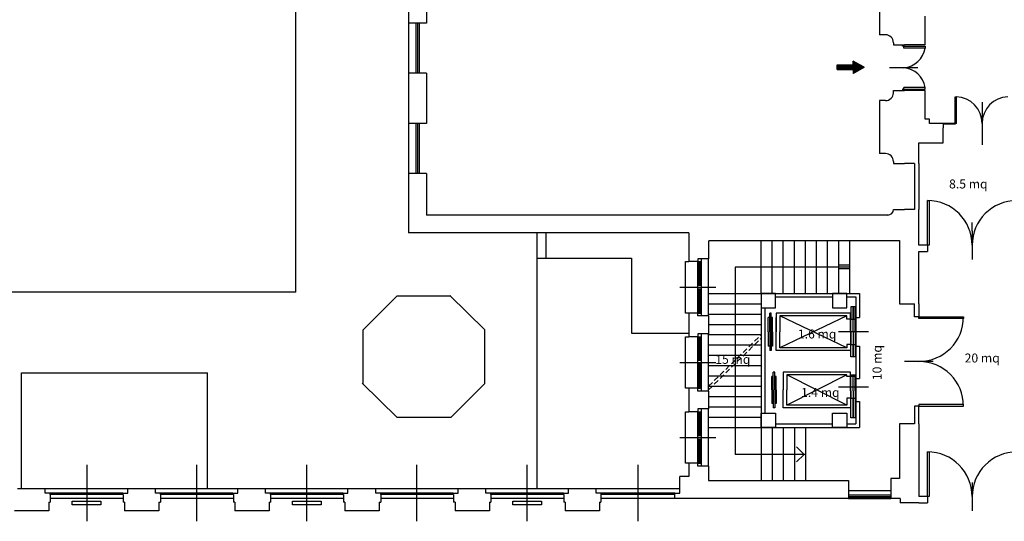
# Model space of a CAD drawing. Units: millimetres. Extents: x 14169 to 31900, y 21544 to 28414.
# Drawn here: x 23438 to 26191, y 23603 to 25005 of the extents above; entities that cross this region are included whole.
import ezdxf

# ---------------------------------------------------------------- set-up
doc = ezdxf.new("R2010")
doc.units = ezdxf.units.MM
doc.header["$LTSCALE"] = 30
doc.header["$MEASUREMENT"] = 0
doc.linetypes.add('DASHED', pattern=[0.75, 0.5, -0.25])
doc.linetypes.add('TRATTEGGIATA', pattern=[0.75, 0.5, -0.25])
doc.layers.get('0').update_dxf_attribs({"color": 1, "linetype": 'CONTINUOUS'})
for name, color, linetype in [('ARREDIFISSI', 41, 'CONTINUOUS'), ('CONTESTO', 3, 'CONTINUOUS'), ('INFISSI', 8, 'CONTINUOUS'), ('MQ', 30, 'CONTINUOUS'), ('PIANTA', 7, 'CONTINUOUS'), ('RISCALDAMENTO', 31, 'CONTINUOUS'), ('SCALE', 5, 'CONTINUOUS')]:
    doc.layers.add(name, color=color, linetype=linetype)
doc.styles.get("Standard").update_dxf_attribs({"font": 'calibri.ttf'})

msp = doc.modelspace()

# ---------------------------------------------------------------- hatches: boundary and pattern name
h = msp.add_hatch()
h.set_pattern_fill('ANSI31', color=256, angle=-180, style=0)
h.set_pattern_definition([(225, (176222.70535, 10900.52883), (0.08838834765, -0.08838834765), [])])
h.paths.add_polyline_path([(25723.59, 24865.29), (25768.29, 24865.29), (25768.29, 24854.52), (25798.84, 24871.88), (25768.29, 24889.23), (25768.29, 24878.46), (25723.59, 24878.46)])

# ---------------------------------------------------------------- linework, layer by layer
for p, q in [((25723.59, 24878.46), (25768.29, 24878.46)), ((25723.59, 24865.29), (25723.59, 24878.46)), ((25723.59, 24865.29), (25768.29, 24865.29)), ((25768.29, 24878.46), (25768.29, 24889.23)), ((25798.84, 24871.88), (25768.29, 24889.23)), ((25798.84, 24871.88), (25768.29, 24854.52)), ((25768.29, 24865.29), (25768.29, 24854.52))]:
    msp.add_line(p, q)
at = {"layer": 'ARREDIFISSI'}
for p, q in [((23727.03, 23666.55), (23523.03, 23666.55)), ((24035.03, 23666.55), (23831.03, 23666.55)), ((24343.03, 23666.55), (24139.03, 23666.55)), ((24651.03, 23666.55), (24447.03, 23666.55)), ((24959.03, 23666.55), (24755.03, 23666.55)), ((25270.03, 23666.55), (25063.07, 23666.55))]:
    msp.add_line(p, q, dxfattribs=at)
at = {"layer": 'CONTESTO'}
for p, q in [((24210.03, 24243.1), (24210.03, 25993.1)), ((24885.03, 23694.55), (24885.03, 24408.55)), ((24910.03, 24338.55), (24910.03, 24408.55)), ((24885.03, 24338.55), (25148.03, 24338.55)), ((25148.03, 24338.55), (25148.03, 24128.55)), ((24210.03, 24243.1), (22796.03, 24243.1)), ((24493.03, 24233.06), (24398.03, 24138.06)), ((24493.03, 24233.06), (24643.03, 24233.06)), ((24640.06, 24233.8), (24738.03, 24138.06)), ((24398.03, 23988.06), (24398.03, 24138.06)), ((24738.03, 23988.06), (24738.03, 24138.06)), ((25148.03, 24128.55), (25309.03, 24128.55)), ((23443.03, 24018.1), (23963.03, 24018.1)), ((23443.03, 23694.55), (23443.03, 24018.1)), ((23963.03, 23694.55), (23963.03, 24018.1)), ((24395.06, 23988.8), (24493.03, 23893.06)), ((24738.03, 23988.06), (24643.03, 23893.06)), ((24643.03, 23893.06), (24493.03, 23893.06))]:
    msp.add_line(p, q, dxfattribs=at)
at = {"layer": 'INFISSI'}
for p, q in [((24525.03, 24995.05), (24525.03, 24855.05)), ((24545.03, 24995.05), (24545.03, 24855.05)), ((24550.03, 24995.05), (24550.03, 24855.05)), ((24555.03, 24995.05), (24555.03, 24855.05)), ((25909.99, 24930.55), (25969.99, 24930.55)), ((25909.99, 24925.55), (25909.99, 24930.55)), ((25969.99, 24925.55), (25909.99, 24925.55)), ((25969.99, 24930.55), (25969.99, 24925.55)), ((25949.54, 24870.55), (25869.54, 24870.55)), ((25969.99, 24815.55), (25909.99, 24815.55)), ((25909.99, 24810.55), (25909.99, 24815.55)), ((25909.99, 24810.55), (25969.99, 24810.55)), ((25969.99, 24810.55), (25969.99, 24815.55)), ((26054.03, 24789.55), (26057.03, 24789.55)), ((26054.03, 24714.55), (26054.03, 24789.55)), ((26057.03, 24714.55), (26057.03, 24789.55)), ((26129.03, 24774.55), (26129.03, 24654.55)), ((24525.03, 24715.05), (24525.03, 24575.05)), ((24545.03, 24715.05), (24545.03, 24575.05)), ((24550.03, 24715.05), (24550.03, 24575.05)), ((24555.03, 24715.05), (24555.03, 24575.05)), ((26057.03, 24714.55), (26020.03, 24714.55)), ((26054.03, 24712.55), (26020.03, 24712.55)), ((26057.03, 24714.55), (26054.03, 24714.55)), ((26054.03, 24714.55), (26054.03, 24712.55)), ((26020.03, 24687.55), (26020.03, 24689.55)), ((25976.03, 24374.28), (25976.03, 24499.28)), ((25976.03, 24499.28), (25981.03, 24499.28)), ((25981.03, 24499.28), (25981.03, 24374.28)), ((26101.03, 24414.28), (26101.03, 24438.28)), ((26101.03, 24414.28), (26101.03, 24334.28)), ((25981.03, 24374.28), (25976.03, 24374.28)), ((25976.03, 24374.28), (25976.03, 24369.28)), ((25299.03, 24184.76), (25299.03, 24328.76)), ((25299.03, 24328.76), (25309.03, 24328.76)), ((25334.03, 24184.76), (25334.03, 24328.76)), ((25334.03, 24328.76), (25344.03, 24328.76)), ((25338.03, 24261.76), (25338.03, 24328.76)), ((25340.03, 24261.76), (25340.03, 24328.76)), ((25344.03, 24176.76), (25344.03, 24336.76)), ((25364.03, 24176.76), (25364.03, 24336.76)), ((25344.03, 24261.76), (25334.03, 24261.76)), ((25284.03, 24256.76), (25384.03, 24256.76)), ((25344.03, 24251.76), (25334.03, 24251.76)), ((25338.03, 24184.76), (25338.03, 24251.76)), ((25340.03, 24184.76), (25340.03, 24251.76)), ((25309.03, 24184.76), (25299.03, 24184.76)), ((25334.03, 24184.76), (25344.03, 24184.76)), ((25776.03, 24172.26), (25776.03, 24092.26)), ((25952.03, 24174.51), (25947.03, 24174.51)), ((25952.03, 24174.51), (26077.03, 24174.51)), ((25952.03, 24169.51), (25952.03, 24174.51)), ((26077.03, 24169.51), (25952.03, 24169.51)), ((26077.03, 24174.51), (26077.03, 24169.51)), ((25344.03, 23966.76), (25344.03, 24126.76)), ((25364.03, 23966.76), (25364.03, 24126.76)), ((25811, 24132.26), (25727.66, 24132.26)), ((25299.03, 23974.76), (25299.03, 24118.76)), ((25299.03, 24118.76), (25309.03, 24118.76)), ((25334.03, 23974.76), (25334.03, 24118.76)), ((25334.03, 24118.76), (25344.03, 24118.76)), ((25338.03, 24051.76), (25338.03, 24118.76)), ((25340.03, 24051.76), (25340.03, 24118.76)), ((25284.03, 24046.76), (25384.03, 24046.76)), ((25344.03, 24051.76), (25334.03, 24051.76)), ((25344.03, 24041.76), (25334.03, 24041.76)), ((25338.03, 23974.76), (25338.03, 24041.76)), ((25340.03, 23974.76), (25340.03, 24041.76)), ((25992.03, 24049.51), (25912.03, 24049.51)), ((25776.03, 24002.26), (25776.03, 23937.26)), ((25309.03, 23974.76), (25299.03, 23974.76)), ((25334.03, 23974.76), (25344.03, 23974.76)), ((25811, 23977.26), (25727.66, 23977.26)), ((26077.03, 23929.51), (25952.03, 23929.51)), ((25952.03, 23929.51), (25952.03, 23924.51)), ((26077.03, 23924.51), (26077.03, 23929.51)), ((25299.03, 23764.76), (25299.03, 23908.76)), ((25299.03, 23908.76), (25309.03, 23908.76)), ((25334.03, 23764.76), (25334.03, 23908.76)), ((25334.03, 23908.76), (25344.03, 23908.76)), ((25338.03, 23841.76), (25338.03, 23908.76)), ((25340.03, 23841.76), (25340.03, 23908.76)), ((25344.03, 23756.76), (25344.03, 23916.76)), ((25364.03, 23756.76), (25364.03, 23916.76)), ((25952.03, 23924.51), (25947.03, 23924.51)), ((25952.03, 23924.51), (26077.03, 23924.51)), ((25284.03, 23836.76), (25384.03, 23836.76)), ((25344.03, 23841.76), (25334.03, 23841.76)), ((25344.03, 23831.76), (25334.03, 23831.76)), ((25338.03, 23764.76), (25338.03, 23831.76)), ((25340.03, 23764.76), (25340.03, 23831.76)), ((25976.03, 23671.55), (25976.03, 23796.55)), ((25976.03, 23796.55), (25981.03, 23796.55)), ((25981.03, 23796.55), (25981.03, 23671.55)), ((25309.03, 23764.76), (25299.03, 23764.76)), ((25334.03, 23764.76), (25344.03, 23764.76)), ((23626.53, 23602.64), (23626.53, 23760.46)), ((23932.53, 23602.64), (23932.53, 23760.46)), ((24240.53, 23602.64), (24240.53, 23760.46)), ((24548.53, 23602.64), (24548.53, 23760.46)), ((24856.53, 23602.64), (24856.53, 23760.46)), ((25167.03, 23602.64), (25167.03, 23760.46)), ((26101.03, 23711.55), (26101.03, 23631.55)), ((23509.03, 23694.55), (23740.03, 23694.55)), ((23726.03, 23681.55), (23523.03, 23681.55)), ((23817.03, 23694.55), (24048.03, 23694.55)), ((24034.03, 23681.55), (23831.03, 23681.55)), ((24125.03, 23694.55), (24356.03, 23694.55)), ((24342.03, 23681.55), (24139.03, 23681.55)), ((24433.03, 23694.55), (24664.03, 23694.55)), ((24650.03, 23681.55), (24447.03, 23681.55)), ((24741.03, 23694.55), (24972.03, 23694.55)), ((24958.03, 23681.55), (24755.03, 23681.55)), ((25050.03, 23694.55), (25284.03, 23694.55)), ((25270.03, 23681.55), (25064.03, 23681.55)), ((23726.03, 23679.55), (23523.03, 23679.55)), ((23726.03, 23677.55), (23523.03, 23677.55)), ((24034.03, 23679.55), (23831.03, 23679.55)), ((24034.03, 23677.55), (23831.03, 23677.55)), ((24342.03, 23679.55), (24139.03, 23679.55)), ((24342.03, 23677.55), (24139.03, 23677.55)), ((24650.03, 23679.55), (24447.03, 23679.55)), ((24650.03, 23677.55), (24447.03, 23677.55)), ((24958.03, 23679.55), (24755.03, 23679.55)), ((24958.03, 23677.55), (24755.03, 23677.55)), ((25270.03, 23679.55), (25064.03, 23679.55)), ((25270.03, 23677.55), (25064.03, 23677.55)), ((25755.03, 23671.56), (25874.03, 23671.56)), ((25755.03, 23671.56), (25755.03, 23666.55)), ((25755.03, 23669.06), (25874.03, 23669.06)), ((25755.03, 23666.55), (25874.03, 23666.55)), ((25874.03, 23671.56), (25874.03, 23666.55)), ((25976.03, 23671.55), (25976.03, 23666.55)), ((25981.03, 23671.55), (25976.03, 23671.55))]:
    msp.add_line(p, q, dxfattribs=at)
for points in [[(25909.99, 24930.55), (25905.99, 24930.55), (25905.99, 24934.55), (25909.99, 24934.55)], [(25909.99, 24810.55), (25905.99, 24810.55), (25905.99, 24806.55), (25909.99, 24806.55)]]:
    msp.add_lwpolyline(points, close=True, dxfattribs=at)
for centre, radius, start, end in [((25903.62, 24937.72), 67.47, 275.41199, 349.60891), ((25903.62, 24803.38), 67.47, 10.39109, 84.58801), ((26053.92, 24714.51), 75.11, 0.03305, 87.62867), ((26204.14, 24714.51), 75.11, 92.37133, 179.96695), ((25976.03, 24374.28), 125, 0, 90), ((26226.03, 24374.28), 125, 90, 180), ((25952.03, 24174.51), 125, 270, 0), ((25952.03, 23924.51), 125, 0, 90), ((25976.03, 23671.55), 125, 0, 90), ((26226.03, 23671.55), 125, 90, 180)]:
    msp.add_arc(centre, radius, start, end, dxfattribs=at)
at = {"layer": 'PIANTA'}
for p, q in [((25842.03, 25456.55), (25842.03, 24962.55)), ((24525.03, 25135.05), (24525.03, 24995.05)), ((24575.03, 25135.05), (24575.03, 24995.05)), ((25970.03, 24934.55), (25970.03, 25014.55)), ((24575.03, 24995.05), (24525.03, 24995.05)), ((25859.03, 24962.55), (25842.03, 24962.55)), ((25881.03, 24940.55), (25881.03, 24934.55)), ((25881.03, 24934.55), (25912.03, 24934.55)), ((25970.03, 24934.55), (25912.03, 24934.55)), ((24525.03, 24855.05), (24525.03, 24715.05)), ((24575.03, 24855.05), (24525.03, 24855.05)), ((24575.03, 24855.05), (24575.03, 24715.05)), ((25881.03, 24806.55), (25912.03, 24806.55)), ((25881.03, 24800.55), (25881.03, 24806.55)), ((25970.03, 24806.55), (25912.03, 24806.55)), ((25970.03, 24726.55), (25970.03, 24806.55)), ((25842.03, 24778.55), (25842.03, 24630.55)), ((25859.03, 24778.55), (25842.03, 24778.55)), ((25982.03, 24726.55), (25970.03, 24726.55)), ((25982.03, 24714.55), (25982.03, 24726.55)), ((24575.03, 24715.05), (24525.03, 24715.05)), ((26020.03, 24714.55), (25982.03, 24714.55)), ((26020.03, 24714.55), (26020.03, 24702.55)), ((26020.03, 24660.55), (26020.03, 24702.55)), ((25952.03, 24602.55), (25952.03, 24660.55)), ((25952.03, 24660.55), (26020.03, 24660.55)), ((25859.03, 24630.55), (25842.03, 24630.55)), ((25881.03, 24608.55), (25881.03, 24602.55)), ((25881.03, 24602.55), (25912.03, 24602.55)), ((25940.03, 24602.55), (25912.03, 24602.55)), ((25940.03, 24602.55), (25940.03, 24474.55)), ((25952.03, 24602.55), (25952.03, 24474.55)), ((24525.03, 24575.05), (24525.03, 24408.55)), ((24575.03, 24575.05), (24525.03, 24575.05)), ((24575.03, 24575.05), (24575.03, 24458.55)), ((25865.03, 24458.55), (24575.03, 24458.55)), ((25881.03, 24474.55), (25912.03, 24474.55)), ((25940.03, 24474.55), (25912.03, 24474.55)), ((25952.03, 24374.28), (25952.03, 24474.55)), ((25309.03, 24408.55), (24525.03, 24408.55)), ((25309.03, 24408.55), (25309.03, 24328.76)), ((25364.03, 24386.76), (25364.03, 24336.76)), ((25365.03, 24387.76), (25898.03, 24387.76)), ((25898.03, 24387.76), (25898.03, 24210.55)), ((25976.03, 24374.28), (25952.03, 24374.28)), ((25976.03, 24374.28), (25976.03, 24357.28)), ((25952.03, 24210.55), (25952.03, 24357.28)), ((25952.03, 24357.28), (25976.03, 24357.28)), ((25334.03, 24328.76), (25309.03, 24328.76)), ((25364.03, 24336.76), (25334.03, 24336.76)), ((25334.03, 24336.76), (25334.03, 24328.76)), ((25334.03, 24336.76), (25334.03, 24328.76)), ((25511.03, 24239.76), (25511.03, 23864.76)), ((25511.03, 24239.76), (25786.03, 24239.76)), ((25786.03, 24239.76), (25786.03, 24172.26)), ((25551.03, 24229.76), (25711.03, 24229.76)), ((25751.03, 24229.76), (25776.03, 24229.76)), ((25776.03, 24229.76), (25776.03, 24172.26)), ((25898.03, 24210.55), (25940.03, 24210.55)), ((25940.03, 24174.46), (25940.03, 24210.55)), ((25952.03, 24210.55), (25952.03, 24174.46)), ((25309.03, 24184.76), (25309.03, 24118.76)), ((25334.03, 24184.76), (25309.03, 24184.76)), ((25334.03, 24176.76), (25334.03, 24184.76)), ((25334.03, 24176.76), (25334.03, 24184.76)), ((25364.03, 24176.76), (25334.03, 24176.76)), ((25364.03, 24176.76), (25364.03, 24126.76)), ((25521.03, 24199.76), (25521.03, 23904.76)), ((25776.03, 24172.26), (25786.03, 24172.26)), ((25952.03, 24174.46), (25940.03, 24174.46)), ((25364.03, 24126.76), (25334.03, 24126.76)), ((25334.03, 24126.76), (25334.03, 24118.76)), ((25334.03, 24126.76), (25334.03, 24118.76)), ((25334.03, 24118.76), (25309.03, 24118.76)), ((25776.03, 24092.26), (25776.03, 24002.26)), ((25776.03, 24092.26), (25786.03, 24092.26)), ((25786.03, 24092.26), (25786.03, 24002.26)), ((25786.03, 24039.76), (25786.03, 24002.26)), ((25776.03, 24002.26), (25786.03, 24002.26)), ((25334.03, 23974.76), (25309.03, 23974.76)), ((25309.03, 23974.76), (25309.03, 23908.76)), ((25334.03, 23966.76), (25334.03, 23974.76)), ((25334.03, 23966.76), (25334.03, 23974.76)), ((25364.03, 23966.76), (25334.03, 23966.76)), ((25364.03, 23966.76), (25364.03, 23916.76)), ((25776.03, 23937.26), (25776.03, 23874.76)), ((25776.03, 23937.26), (25786.03, 23937.26)), ((25786.03, 23937.26), (25786.03, 23864.76)), ((25334.03, 23908.76), (25309.03, 23908.76)), ((25364.03, 23916.76), (25334.03, 23916.76)), ((25334.03, 23916.76), (25334.03, 23908.76)), ((25334.03, 23916.76), (25334.03, 23908.76)), ((25940.03, 23924.51), (25940.03, 23875.55)), ((25952.03, 23924.51), (25940.03, 23924.51)), ((25952.03, 23875.55), (25952.03, 23924.51)), ((25551.03, 23874.76), (25711.03, 23874.76)), ((25751.03, 23874.76), (25776.03, 23874.76)), ((25898.03, 23875.55), (25898.03, 23722.55)), ((25940.03, 23875.55), (25898.03, 23875.55)), ((25952.03, 23875.55), (25952.03, 23671.55)), ((25511.03, 23864.76), (25786.03, 23864.76)), ((25309.03, 23764.76), (25309.03, 23727.79)), ((25334.03, 23764.76), (25309.03, 23764.76)), ((25334.03, 23756.76), (25334.03, 23764.76)), ((25334.03, 23756.76), (25334.03, 23764.76)), ((25364.03, 23756.76), (25334.03, 23756.76)), ((25364.03, 23756.76), (25364.03, 23716.76)), ((25309.03, 23727.79), (25284.03, 23727.79)), ((25284.03, 23681.79), (25284.03, 23727.79)), ((25364.03, 23716.76), (25755.03, 23716.76)), ((25755.03, 23716.76), (25755.03, 23666.55)), ((25874.03, 23722.55), (25874.03, 23666.55)), ((25898.03, 23722.55), (25874.03, 23722.55)), ((23431.53, 23694.55), (23509.03, 23694.55)), ((23509.03, 23681.55), (23509.03, 23694.55)), ((23523.03, 23681.55), (23509.03, 23681.55)), ((23523.03, 23681.55), (23523.03, 23681.55)), ((23523.03, 23677.55), (23523.03, 23681.55)), ((23725.53, 23681.55), (23725.53, 23681.55)), ((23725.53, 23677.55), (23725.53, 23681.55)), ((23725.53, 23681.55), (23739.53, 23681.55)), ((23739.53, 23681.55), (23739.53, 23694.55)), ((23739.53, 23694.55), (23817.03, 23694.55)), ((23817.03, 23681.55), (23817.03, 23694.55)), ((23831.03, 23681.55), (23817.03, 23681.55)), ((23831.03, 23681.55), (23831.03, 23681.55)), ((23831.03, 23677.55), (23831.03, 23681.55)), ((24033.53, 23681.55), (24047.53, 23681.55)), ((24033.53, 23681.55), (24033.53, 23681.55)), ((24033.53, 23677.55), (24033.53, 23681.55)), ((24047.53, 23681.55), (24047.53, 23694.55)), ((24047.53, 23694.55), (24125.03, 23694.55)), ((24125.03, 23681.55), (24125.03, 23694.55)), ((24139.03, 23681.55), (24125.03, 23681.55)), ((24139.03, 23681.55), (24139.03, 23681.55)), ((24139.03, 23677.55), (24139.03, 23681.55)), ((24341.53, 23681.55), (24341.53, 23681.55)), ((24341.53, 23677.55), (24341.53, 23681.55)), ((24341.53, 23681.55), (24355.53, 23681.55)), ((24355.53, 23681.55), (24355.53, 23694.55)), ((24355.53, 23694.55), (24433.03, 23694.55)), ((24433.03, 23681.55), (24433.03, 23694.55)), ((24447.03, 23681.55), (24433.03, 23681.55)), ((24447.03, 23681.55), (24447.03, 23681.55)), ((24447.03, 23677.55), (24447.03, 23681.55)), ((24649.53, 23681.55), (24663.53, 23681.55)), ((24649.53, 23677.55), (24649.53, 23681.55)), ((24649.53, 23681.55), (24649.53, 23681.55)), ((24663.53, 23694.55), (24741.03, 23694.55)), ((24663.53, 23681.55), (24663.53, 23694.55)), ((24741.03, 23681.55), (24741.03, 23694.55)), ((24755.03, 23681.55), (24741.03, 23681.55)), ((24755.03, 23681.55), (24755.03, 23681.55)), ((24755.03, 23677.55), (24755.03, 23681.55)), ((24958.03, 23681.55), (24958.03, 23681.55)), ((24958.03, 23681.55), (24972.03, 23681.55)), ((24958.03, 23677.55), (24958.03, 23681.55)), ((24972.03, 23694.55), (25050.03, 23694.55)), ((24972.03, 23681.55), (24972.03, 23694.55)), ((25050.03, 23681.55), (25050.03, 23694.55)), ((25064.03, 23681.55), (25050.03, 23681.55)), ((25064.03, 23681.55), (25064.03, 23681.55)), ((25064.03, 23677.55), (25064.03, 23681.55)), ((25270.03, 23681.55), (25270.03, 23681.55)), ((25270.03, 23681.55), (25284.03, 23681.55)), ((25270.03, 23677.55), (25270.03, 23681.55)), ((25284.03, 23681.55), (25284.03, 23694.55)), ((25755.03, 23688.76), (25874.03, 23688.76)), ((23519.03, 23656.55), (23523.03, 23656.55)), ((23519.03, 23656.55), (23519.03, 23631.55)), ((23523.03, 23677.55), (23523.03, 23656.55)), ((23524.03, 23677.55), (23523.03, 23677.55)), ((23524.03, 23677.55), (23523.03, 23677.55)), ((23725.53, 23677.55), (23726.03, 23677.55)), ((23727.03, 23677.55), (23726.03, 23677.55)), ((23727.03, 23677.55), (23727.03, 23656.55)), ((23731.03, 23656.55), (23727.03, 23656.55)), ((23731.03, 23656.55), (23731.03, 23631.55)), ((23827.03, 23656.55), (23831.03, 23656.55)), ((23827.03, 23656.55), (23827.03, 23631.55)), ((23831.03, 23677.55), (23831.03, 23656.55)), ((23832.03, 23677.55), (23831.03, 23677.55)), ((23832.03, 23677.55), (23831.03, 23677.55)), ((24033.53, 23677.55), (24034.03, 23677.55)), ((24035.03, 23677.55), (24034.03, 23677.55)), ((24035.03, 23677.55), (24035.03, 23656.55)), ((24039.03, 23656.55), (24035.03, 23656.55)), ((24039.03, 23656.55), (24039.03, 23631.55)), ((24135.03, 23656.55), (24139.03, 23656.55)), ((24135.03, 23656.55), (24135.03, 23631.55)), ((24139.03, 23677.55), (24139.03, 23656.55)), ((24140.03, 23677.55), (24139.03, 23677.55)), ((24140.03, 23677.55), (24139.03, 23677.55)), ((24341.53, 23677.55), (24342.03, 23677.55)), ((24343.03, 23677.55), (24342.03, 23677.55)), ((24343.03, 23677.55), (24343.03, 23656.55)), ((24347.03, 23656.55), (24343.03, 23656.55)), ((24347.03, 23656.55), (24347.03, 23631.55)), ((24443.03, 23656.55), (24447.03, 23656.55)), ((24443.03, 23656.55), (24443.03, 23631.55)), ((24447.03, 23677.55), (24447.03, 23656.55)), ((24448.03, 23677.55), (24447.03, 23677.55)), ((24448.03, 23677.55), (24447.03, 23677.55)), ((24649.53, 23677.55), (24650.03, 23677.55)), ((24651.03, 23677.55), (24650.03, 23677.55)), ((24651.03, 23677.55), (24651.03, 23656.55)), ((24655.03, 23656.55), (24651.03, 23656.55)), ((24655.03, 23656.55), (24655.03, 23631.55)), ((24751.03, 23656.55), (24755.03, 23656.55)), ((24751.03, 23656.55), (24751.03, 23631.55)), ((24755.03, 23677.55), (24755.03, 23656.55)), ((24756.03, 23677.55), (24755.03, 23677.55)), ((24756.03, 23677.55), (24755.03, 23677.55)), ((24959.03, 23677.55), (24958.03, 23677.55)), ((24959.03, 23677.55), (24959.03, 23656.55)), ((24963.03, 23656.55), (24959.03, 23656.55)), ((24963.03, 23656.55), (24963.03, 23631.55)), ((25059.03, 23656.55), (25063.03, 23656.55)), ((25059.03, 23656.55), (25059.03, 23631.55)), ((25063.03, 23677.55), (25063.03, 23656.55)), ((25064.03, 23677.55), (25063.03, 23677.55)), ((25270.03, 23666.55), (25270.03, 23677.55)), ((25755.03, 23666.55), (25270.03, 23666.55)), ((25755.03, 23676.76), (25874.03, 23676.76)), ((25900.03, 23666.55), (25874.03, 23666.55)), ((25900.03, 23666.55), (25900.03, 23654.55)), ((25952.03, 23654.55), (25900.03, 23654.55)), ((25976.03, 23671.55), (25952.03, 23671.55)), ((25952.03, 23654.55), (25976.03, 23654.55)), ((25976.03, 23671.55), (25976.03, 23654.55)), ((23519.03, 23631.55), (23423.03, 23631.55)), ((23827.03, 23631.55), (23731.03, 23631.55)), ((24135.03, 23631.55), (24039.03, 23631.55)), ((24443.03, 23631.55), (24347.03, 23631.55)), ((24751.03, 23631.55), (24655.03, 23631.55)), ((25059.03, 23631.55), (24963.03, 23631.55))]:
    msp.add_line(p, q, dxfattribs=at)
for points in [[(25511.03, 24199.76), (25551.03, 24199.76), (25551.03, 24239.76), (25511.03, 24239.76)], [(25711.03, 24199.76), (25751.03, 24199.76), (25751.03, 24239.76), (25711.03, 24239.76)], [(25511.03, 23904.76), (25551.03, 23904.76), (25551.03, 23864.76), (25511.03, 23864.76)], [(25711.03, 23904.76), (25751.03, 23904.76), (25751.03, 23864.76), (25711.03, 23864.76)]]:
    msp.add_lwpolyline(points, close=True, dxfattribs=at)
for centre, radius, start, end in [((25859.03, 24940.55), 22, 0, 90), ((25859.03, 24800.55), 22, 270, 0), ((25859.03, 24608.55), 22, 0, 90), ((25865.03, 24474.55), 16, 270, 0)]:
    msp.add_arc(centre, radius, start, end, dxfattribs=at)
at = {"layer": 'RISCALDAMENTO', "linetype": 'TRATTEGGIATA', "ltscale": 10}
for points in [[(23584.53, 23658.89), (23664.53, 23658.89), (23664.53, 23648.89), (23584.53, 23648.89)], [(24200.53, 23658.89), (24280.53, 23658.89), (24280.53, 23648.89), (24200.53, 23648.89)], [(24816.53, 23658.89), (24896.53, 23658.89), (24896.53, 23648.89), (24816.53, 23648.89)]]:
    msp.add_lwpolyline(points, close=True, dxfattribs=at)
at = {"layer": 'SCALE'}
for p, q in [((25511.03, 24239.76), (25511.03, 24387.76)), ((25542.03, 24239.76), (25542.03, 24387.76)), ((25573.03, 24239.76), (25573.03, 24387.76)), ((25604.03, 24239.76), (25604.03, 24387.76)), ((25635.03, 24239.76), (25635.03, 24387.76)), ((25666.03, 24239.76), (25666.03, 24387.76)), ((25697.03, 24239.76), (25697.03, 24387.76)), ((25728.03, 24239.76), (25728.03, 24387.76)), ((25759.03, 24239.76), (25759.03, 24387.76)), ((25364.03, 24176.76), (25364.03, 24336.76)), ((25759.03, 24318.26), (25729.45, 24318.26)), ((25438.03, 24313.26), (25438.03, 23789.76)), ((25759.03, 24313.26), (25438.03, 24313.26)), ((25759.03, 24308.26), (25729.45, 24308.26)), ((25364.03, 24239.76), (25511.03, 24239.76)), ((25364.03, 24210.91), (25511.03, 24210.91)), ((25364.03, 24182.07), (25511.03, 24182.07)), ((25535.03, 24132.26), (25535.03, 24184.76)), ((25539.03, 24184.76), (25535.03, 24184.76)), ((25539.03, 24132.26), (25539.03, 24184.76)), ((25751.03, 24087.26), (25563.03, 24177.26)), ((25751.03, 24177.26), (25563.03, 24087.26)), ((25364.03, 24153.22), (25511.03, 24153.22)), ((25531.03, 24132.26), (25531.03, 24172.26)), ((25535.03, 24172.26), (25531.03, 24172.26)), ((25543.03, 24172.26), (25539.03, 24172.26)), ((25543.03, 24132.26), (25543.03, 24172.26)), ((25553.03, 24132.26), (25553.03, 24172.26)), ((25761.03, 24167.26), (25751.03, 24167.26)), ((25364.03, 23966.76), (25364.03, 24126.76)), ((25364.03, 24124.37), (25511.03, 24124.37)), ((25531.03, 24132.26), (25531.03, 24092.26)), ((25535.03, 24132.26), (25535.03, 24079.76)), ((25539.03, 24132.26), (25539.03, 24079.76)), ((25543.03, 24132.26), (25543.03, 24092.26)), ((25364.03, 24095.53), (25511.03, 24095.53)), ((25761.03, 24097.26), (25751.03, 24097.26)), ((25365.03, 24066.68), (25511.03, 24066.68)), ((25535.03, 24092.26), (25531.03, 24092.26)), ((25539.03, 24079.76), (25535.03, 24079.76)), ((25543.03, 24092.26), (25539.03, 24092.26)), ((25364.03, 24037.84), (25511.03, 24037.84)), ((25545.03, 23969.76), (25545.03, 24019.76)), ((25549.03, 24019.76), (25545.03, 24019.76)), ((25549.03, 23969.76), (25549.03, 24019.76)), ((25751.03, 23927.26), (25583.03, 24012.26)), ((25751.03, 24012.26), (25583.03, 23927.26)), ((25762.12, 24007.26), (25762.12, 24012.26)), ((25762.12, 24012.26), (25768.12, 24012.26)), ((25768.12, 24012.26), (25768.12, 24007.26)), ((25768.12, 24007.26), (25768.12, 24012.26)), ((25768.12, 24012.26), (25774.12, 24012.26)), ((25774.12, 24012.26), (25774.12, 24007.26)), ((25364.03, 24008.99), (25511.03, 24008.99)), ((25541.03, 23969.76), (25541.03, 24007.26)), ((25545.03, 24007.26), (25541.03, 24007.26)), ((25553.03, 24007.26), (25549.03, 24007.26)), ((25553.03, 23969.76), (25553.03, 24007.26)), ((25761.03, 24007.26), (25751.03, 24007.26)), ((25768.12, 24007.26), (25762.12, 24007.26)), ((25774.12, 24007.26), (25768.12, 24007.26)), ((25364.03, 23980.14), (25511.03, 23980.14)), ((25541.03, 23969.76), (25541.03, 23932.26)), ((25545.03, 23969.76), (25545.03, 23919.76)), ((25549.03, 23969.76), (25549.03, 23919.76)), ((25553.03, 23969.76), (25553.03, 23932.26)), ((25364.03, 23951.3), (25511.03, 23951.3)), ((25545.03, 23932.26), (25541.03, 23932.26)), ((25553.03, 23932.26), (25549.03, 23932.26)), ((25761.03, 23947.26), (25751.03, 23947.26)), ((25364.03, 23922.45), (25511.03, 23922.45)), ((25364.03, 23756.76), (25364.03, 23916.76)), ((25549.03, 23919.76), (25545.03, 23919.76)), ((25364.03, 23893.6), (25511.03, 23893.6)), ((25364.03, 23864.76), (25511.03, 23864.76)), ((25511.03, 23864.76), (25511.03, 23716.76)), ((25542.03, 23864.76), (25542.03, 23716.76)), ((25573.03, 23864.76), (25573.03, 23716.76)), ((25604.03, 23864.76), (25604.03, 23716.76)), ((25635.03, 23864.76), (25635.03, 23716.76)), ((25631.47, 23789.76), (25610.26, 23810.97)), ((25635.03, 23789.76), (25438.03, 23789.76)), ((25631.47, 23789.76), (25610.26, 23768.55))]:
    msp.add_line(p, q, dxfattribs=at)
at = {"layer": 'SCALE', "linetype": 'DASHED'}
for p, q in [((25364.03, 23980.14), (25511.03, 24124.37)), ((25364.03, 23970.14), (25511.03, 24114.37))]:
    msp.add_line(p, q, dxfattribs=at)
at = {"layer": 'SCALE'}
for points in [[(25553.03, 24184.76), (25553.03, 24132.26)], [(25761.03, 24167.26), (25761.03, 24184.76), (25553.03, 24184.76)], [(25563.03, 24177.26), (25563.03, 24132.26)], [(25751.03, 24167.26), (25751.03, 24177.26), (25563.03, 24177.26)], [(25761.03, 24132.26), (25761.03, 24167.26)], [(25762.12, 24132.26), (25762.12, 24167.26)], [(25768.12, 24132.26), (25768.12, 24167.26)], [(25774.12, 24132.26), (25774.12, 24167.26)], [(25553.03, 24079.76), (25553.03, 24132.26)], [(25563.03, 24087.26), (25563.03, 24132.26)], [(25761.03, 24132.26), (25761.03, 24097.26)], [(25762.12, 24132.26), (25762.12, 24097.26)], [(25768.12, 24132.26), (25768.12, 24097.26)], [(25774.12, 24132.26), (25774.12, 24097.26)], [(25761.03, 24097.26), (25761.03, 24079.76), (25553.03, 24079.76)], [(25751.03, 24097.26), (25751.03, 24087.26), (25563.03, 24087.26)], [(25573.03, 24019.76), (25573.03, 23969.76)], [(25761.03, 24007.26), (25761.03, 24019.76), (25573.03, 24019.76)], [(25583.03, 24012.26), (25583.03, 23969.76)], [(25751.03, 24007.26), (25751.03, 24012.26), (25583.03, 24012.26)], [(25761.03, 23967.26), (25761.03, 24007.26)], [(25762.12, 23967.26), (25762.12, 24007.26)], [(25768.12, 23967.26), (25768.12, 24007.26)], [(25774.12, 23967.26), (25774.12, 24007.26)], [(25573.03, 23919.76), (25573.03, 23969.76)], [(25583.03, 23927.26), (25583.03, 23969.76)], [(25761.03, 23967.26), (25761.03, 23947.26)], [(25762.12, 23967.26), (25762.12, 23947.26)], [(25768.12, 23967.26), (25768.12, 23947.26)], [(25774.12, 23967.26), (25774.12, 23947.26)], [(25761.03, 23947.26), (25761.03, 23919.76), (25573.03, 23919.76)], [(25751.03, 23947.26), (25751.03, 23927.26), (25583.03, 23927.26)]]:
    msp.add_lwpolyline(points, dxfattribs=at)
for points in [[(25768.12, 24202.26), (25762.12, 24202.26), (25762.12, 24167.26), (25768.12, 24167.26)], [(25774.12, 24202.26), (25768.12, 24202.26), (25768.12, 24167.26), (25774.12, 24167.26)], [(25768.12, 24062.26), (25762.12, 24062.26), (25762.12, 24097.26), (25768.12, 24097.26)], [(25774.12, 24062.26), (25768.12, 24062.26), (25768.12, 24097.26), (25774.12, 24097.26)], [(25768.12, 23892.26), (25762.12, 23892.26), (25762.12, 23947.26), (25768.12, 23947.26)], [(25774.12, 23892.26), (25768.12, 23892.26), (25768.12, 23947.26), (25774.12, 23947.26)]]:
    msp.add_lwpolyline(points, close=True, dxfattribs=at)

# ---------------------------------------------------------------- texts
at = {"layer": 'MQ'}
for s, p in [('8.5 mq', (26036.55, 24533.11)), ('1.6 mq', (25613.71, 24113.67)), ('15 mq', (25382.69, 24042.77)), ('20 mq', (26080.11, 24046.58)), ('1.4 mq', (25622.72, 23950.31))]:
    msp.add_text(s, height=25, dxfattribs=at).set_placement(p)
msp.add_text('10 mq', height=25, rotation=90, dxfattribs=at).set_placement((25847.63, 23997.18))

doc.saveas('drawing.dxf')
